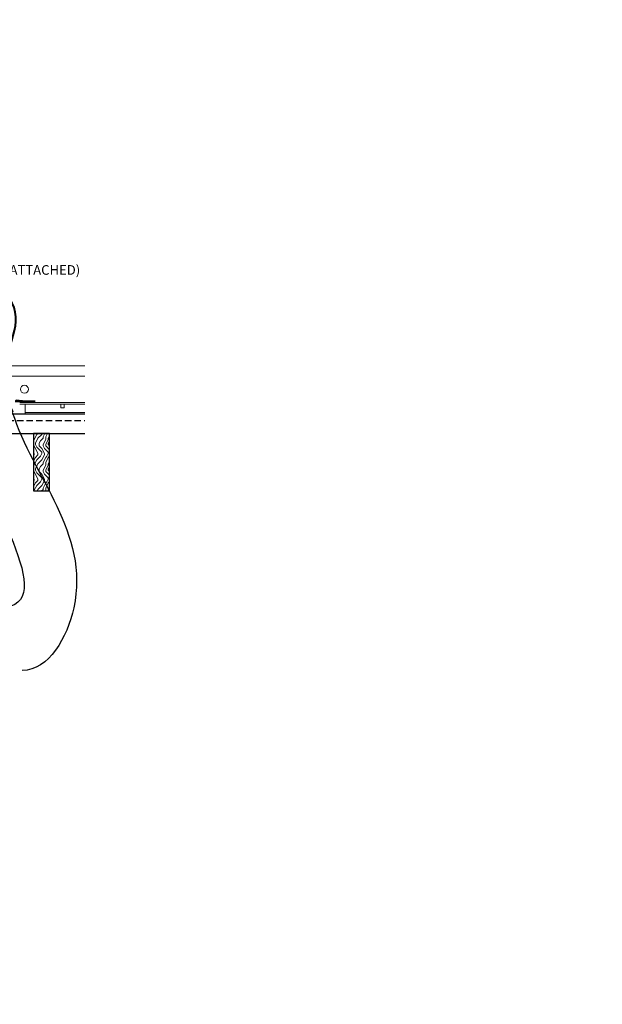
# Model space of a CAD drawing. Units: inches. Extents: x 0 to 3506, y 0 to 1152.
# Drawn here: x 229 to 251, y 410 to 449 of the extents above; entities that cross this region are included whole.
import ezdxf
from ezdxf import colors
from ezdxf.entities.mleader import LeaderData, LeaderLine
from ezdxf.enums import TextEntityAlignment as Align
from ezdxf.math import Vec2, Vec3

# ---------------------------------------------------------------- set-up
doc = ezdxf.new("R2010")
doc.units = ezdxf.units.IN
doc.header["$MEASUREMENT"] = 0
doc.linetypes.add('HIDDEN', pattern=[0.375, 0.25, -0.125])
for name, color, linetype, lineweight in [('Z-ANNO-NOTE', 7, 'Continuous', 35), ('Z-CLNG-SUSP', 3, 'Continuous', 18), ('Z-CLNG-TEES', 3, 'Continuous', 18), ('Z-CLNG-WOOD', 5, 'Continuous', 25), ('Z-CLNG-WOOD-PATT', 2, 'Continuous', 15)]:
    doc.layers.add(name, color=color, linetype=linetype, lineweight=lineweight)
doc.layers.add('Z-ANNO-NPLT', color=252, linetype='Continuous', lineweight=35, plot=False)
doc.styles.add('1-4', font='arial.ttf', dxfattribs={"height": 0.375})
doc.styles.get("Standard").update_dxf_attribs({"font": 'arial.ttf', "height": 0.09375})

msp = doc.modelspace()

# ---------------------------------------------------------------- linework, layer by layer
at = {"layer": 'Z-CLNG-TEES'}
for p, q in [((228.01786, 435.04828), (231.12464, 435.04828)), ((227.66239, 434.64203), (231.12464, 434.64203)), ((228.58086, 433.61078), (231.12464, 433.61078)), ((228.58086, 433.54828), (231.12464, 433.54828)), ((228.79961, 433.15278), (228.79961, 433.54828)), ((228.79961, 433.21528), (231.12464, 433.21528)), ((228.79961, 433.15278), (231.12464, 433.15278))]:
    msp.add_line(p, q, dxfattribs=at)
msp.add_lwpolyline([(230.18763, 433.54828), (230.18763, 433.40278), (230.31263, 433.40278), (230.31263, 433.54828)], dxfattribs=at)
msp.add_circle((228.76786, 434.12641), 0.15625, dxfattribs=at)
at = {"layer": 'Z-CLNG-WOOD', "linetype": 'HIDDEN'}
msp.add_line((226.9742, 432.90278), (231.12464, 432.90278), dxfattribs=at)
at = {"layer": 'Z-CLNG-WOOD'}
msp.add_lwpolyline([(231.12464, 433.15278), (226.9742, 433.15278), (226.9742, 432.40278), (231.12464, 432.40278)], dxfattribs=at)

# ---------------------------------------------------------------- texts
at = {"layer": 'Z-ANNO-NPLT'}
msp.add_text('5/8" THICK MEMBERS', height=132, rotation=32.82588, dxfattribs=at).set_placement((11.24593, 115.12199), align=Align.TOP_LEFT)

# ---------------------------------------------------------------- next in the draw order: leaders
at = {"layer": 'Z-ANNO-NOTE'}
ml = msp.add_multileader_mtext('Standard', dxfattribs=at)
ml.set_content('15/16" T-BAR CROSSTEE (TYP; BY SUBCONTRACTOR)', color=256)
ml.set_leader_properties()
ml.build(insert=Vec2(0, 0))
ml.multileader.update_dxf_attribs({"leader_type": 2, "text_right_attachment_type": 3, "dogleg_length": 0.36, "arrow_head_size": 0.375, "scale": 4})
ctx = ml.context
ctx.base_point, ctx.scale, ctx.char_height, ctx.arrow_head_size, ctx.landing_gap_size, ctx.plane_origin = Vec3(214.00021, 440.65107), 4, 0.375, 0.375, 0.36, Vec3(212.6453, 440.1644)
ctx.right_attachment = 3
notes = []
notes.append((ctx, [(0, (1, 1, 0), (212.56021, 440.65107), (1, 0), 1.44, [(0, [(212.6453, 435.04828), (212.77883, 440.65107)], 0, [])])]))
ctx.mtext.insert, ctx.mtext.width, ctx.mtext.flow_direction = Vec3(214.36021, 440.89369), 7.2984255, 5
ctx.mtext.has_bg_fill, ctx.mtext.bg_color, ctx.mtext.bg_scale_factor, ctx.mtext.bg_transparency, ctx.mtext.use_window_bg_color = 1, -1023410167, 1.5, 0, 1
ml = msp.add_multileader_mtext('Standard', dxfattribs=at)
ml.set_content('FIELD RIPPED AS REQUIRED (BY SUBCONTRACTOR)', color=256)
ml.set_leader_properties()
ml.build(insert=Vec2(0, 0))
ml.multileader.update_dxf_attribs({"leader_type": 2, "text_right_attachment_type": 3, "dogleg_length": 0.36, "arrow_head_size": 0.375, "scale": 4})
ctx = ml.context
ctx.base_point, ctx.scale, ctx.char_height, ctx.arrow_head_size, ctx.landing_gap_size, ctx.plane_origin = Vec3(207.52265, 428.80505), 4, 0.375, 0.375, 0.36, Vec3(210.97889, 426.1384)
ctx.right_attachment = 3
notes.append((ctx, [(0, (1, 1, 0), (206.08265, 428.80505), (1, 0), 1.44, [(0, [(203.6875, 432.77778), (206.40493, 432.33683)], 0, [])])]))
ctx.mtext.insert, ctx.mtext.width, ctx.mtext.flow_direction = Vec3(207.88265, 429.04767), 7.6275007, 5
ctx.mtext.has_bg_fill, ctx.mtext.bg_color, ctx.mtext.bg_scale_factor, ctx.mtext.bg_transparency, ctx.mtext.use_window_bg_color = 1, -1023410167, 1.5, 0, 1
for ctx, leaders in notes:
    for number, flags, end, landing, length, lines in leaders:
        leader = LeaderData()
        leader.index, (leader.has_last_leader_line, leader.has_dogleg_vector, leader.attachment_direction) = number, flags
        leader.last_leader_point, leader.dogleg_vector, leader.dogleg_length = Vec3(end), Vec3(landing), length
        for number, points, colour, breaks in lines:
            line = LeaderLine()
            line.index, line.vertices, line.color, line.breaks = number, Vec3.list(points), colors.encode_raw_color(colour), breaks
            leader.lines.append(line)
        ctx.leaders.append(leader)

# ---------------------------------------------------------------- next in the draw order: leaders
ml = msp.add_multileader_mtext('Standard', dxfattribs=at)
ml.set_content('15/16" HD T-BAR STIFFENER (TYP; FACTORY ATTACHED)', color=256)
ml.set_leader_properties()
ml.build(insert=Vec2(0, 0))
ml.multileader.update_dxf_attribs({"leader_type": 2, "text_right_attachment_type": 3, "dogleg_length": 0.36, "arrow_head_size": 0.375, "scale": 4})
ctx = ml.context
ctx.base_point, ctx.scale, ctx.char_height, ctx.arrow_head_size, ctx.landing_gap_size, ctx.plane_origin = Vec3(217.33516, 438.73633), 4, 0.375, 0.375, 0.36, Vec3(215.98026, 438.24966)
ctx.right_attachment = 3
notes = []
notes.append((ctx, [(0, (1, 1, 0), (215.89516, 438.73633), (1, 0), 1.44, [(0, [(216.36117, 433.36648), (215.88071, 438.17363)], 0, [])])]))
ctx.mtext.insert, ctx.mtext.width, ctx.mtext.flow_direction = Vec3(217.69516, 438.97895), 7.3190539, 5
ctx.mtext.has_bg_fill, ctx.mtext.bg_color, ctx.mtext.bg_scale_factor, ctx.mtext.bg_transparency, ctx.mtext.use_window_bg_color = 1, -1023410167, 1.5, 0, 1
for ctx, leaders in notes:
    for number, flags, end, landing, length, lines in leaders:
        leader = LeaderData()
        leader.index, (leader.has_last_leader_line, leader.has_dogleg_vector, leader.attachment_direction) = number, flags
        leader.last_leader_point, leader.dogleg_vector, leader.dogleg_length = Vec3(end), Vec3(landing), length
        for number, points, colour, breaks in lines:
            line = LeaderLine()
            line.index, line.vertices, line.color, line.breaks = number, Vec3.list(points), colors.encode_raw_color(colour), breaks
            leader.lines.append(line)
        ctx.leaders.append(leader)

# ---------------------------------------------------------------- next in the draw order: leaders
ml = msp.add_multileader_mtext('Standard', dxfattribs=at)
ml.set_content('LIFT & LOCK DOUBLE STEP CLIP  (TYP; FACTORY ATTACHED)', color=256)
ml.set_leader_properties()
ml.build(insert=Vec2(0, 0))
ml.multileader.update_dxf_attribs({"leader_type": 2, "text_right_attachment_type": 3, "dogleg_length": 0.36, "arrow_head_size": 0.375, "scale": 4})
ctx = ml.context
ctx.base_point, ctx.scale, ctx.char_height, ctx.arrow_head_size, ctx.landing_gap_size, ctx.plane_origin = Vec3(219.74613, 423.77572), 4, 0.375, 0.375, 0.36, Vec3(227.8508, 424.91549)
ctx.right_attachment, ctx.text_align_type = 3, 2
notes = []
notes.append((ctx, [(0, (1, 1, 0), (230.1129, 423.13742), (-1, 0), 1.44, [(0, [(228.18028, 433.59028), (230.69083, 425.59033)], 0, [])])]))
ctx.mtext.insert, ctx.mtext.width, ctx.mtext.alignment, ctx.mtext.flow_direction = Vec3(228.3129, 424.01834), 8.6400835, 3, 5
ctx.mtext.has_bg_fill, ctx.mtext.bg_color, ctx.mtext.bg_scale_factor, ctx.mtext.bg_transparency, ctx.mtext.use_window_bg_color = 1, -1023410167, 1.5, 0, 1
for ctx, leaders in notes:
    for number, flags, end, landing, length, lines in leaders:
        leader = LeaderData()
        leader.index, (leader.has_last_leader_line, leader.has_dogleg_vector, leader.attachment_direction) = number, flags
        leader.last_leader_point, leader.dogleg_vector, leader.dogleg_length = Vec3(end), Vec3(landing), length
        for number, points, colour, breaks in lines:
            line = LeaderLine()
            line.index, line.vertices, line.color, line.breaks = number, Vec3.list(points), colors.encode_raw_color(colour), breaks
            leader.lines.append(line)
        ctx.leaders.append(leader)

# ---------------------------------------------------------------- next in the draw order: hatches: boundary and pattern name
at = {"layer": 'Z-CLNG-WOOD-PATT'}
h = msp.add_hatch(dxfattribs=at)
h.set_pattern_fill('ENDGRAIN', color=256, angle=90)
h.set_pattern_definition([(90, (135.4451, -1200.3856), (-1, 1), [0.05, -0.95]), (90, (135.3451, -1201.0856), (-1, 1), [0.1, -0.9]), (90, (135.2951, -1200.4356), (-1, 1), [0.05, -0.95]), (90, (135.1951, -1201.0356), (-1, 1), [0.05, -0.95]), (90, (135.1451, -1200.4356), (-1, 1), [0.05, -0.95]), (90, (135.0951, -1200.9856), (-1, 1), [0.05, -0.95]), (90, (135.0451, -1200.4356), (-1, 1), [0.05, -0.95]), (90, (134.9451, -1200.9856), (-1, 1), [0.05, -0.55, 0.05, -0.35]), (90, (134.8451, -1200.9856), (-1, 1), [0.1, -0.5, 0.05, -0.35]), (90, (134.6951, -1201.0356), (-1, 1), [0.05, -0.15, 0.05, -0.4, 0.05, -0.3]), (90, (134.5951, -1201.0856), (-1, 1), [0.05, -0.2, 0.1, -0.65]), (90, (134.5451, -1200.4356), (-1, 1), [0.05, -0.95]), (90, (134.4951, -1201.0856), (-1, 1), [0.05, -0.25, 0.05, -0.65]), (135, (135.44506, -1201.1856), (-1, -3e-17), [0.141421, -1.27279256]), (135, (135.44506, -1200.3356), (-1, -3e-17), [0.2828427, -1.13137086]), (135, (134.94506, -1200.3356), (-1, -3e-17), [0.07071, -1.34350356]), (135, (134.84506, -1201.1856), (-1, -3e-17), [0.212132, -1.20208156]), (135, (134.84506, -1200.3356), (-1, -3e-17), [0.3535534, -1.06066016]), (135, (134.69506, -1200.3356), (-1, -3e-17), [0.212132, -1.20208156]), (45, (134.59506, -1200.5356), (8e-17, 1), [0.07071, -1.34350356]), (45, (135.39506, -1200.8856), (8e-17, 1), [0.141421, -1.27279256]), (45, (134.99506, -1200.8356), (8e-17, 1), [0.141421, -1.27279256]), (45, (135.19506, -1200.5356), (8e-17, 1), [0.141421, -1.27279256]), (45, (134.79506, -1200.5856), (8e-17, 1), [0.141421, -1.27279256]), (45, (134.69506, -1200.5356), (8e-17, 1), [0.212132, -1.20208156]), (45, (135.29506, -1200.7856), (8e-17, 1), [0.212132, -1.20208156]), (45, (135.24506, -1200.6356), (8e-17, 1), [0.212132, -1.20208156]), (45, (134.89506, -1200.7856), (8e-17, 1), [0.212132, -1.20208156]), (45, (134.84506, -1200.6856), (8e-17, 1), [0.212132, -1.20208156]), (116.56505, (135.24506, -1201.13562), (-4e-10, 1), [0.1118034, -2.1242646]), (116.56505, (135.29506, -1200.38562), (-4e-10, 1), [0.4472136, -1.7888544]), (116.56505, (135.14506, -1200.38562), (-4e-10, 1), [0.4472136, -1.7888544]), (116.56505, (135.04506, -1200.38562), (-4e-10, 1), [0.447214, -0.67, 0.22361, -0.89524398]), (116.56505, (134.89506, -1200.28562), (-4e-10, 1), [0.1118034, -2.1242646]), (116.56505, (134.54506, -1201.18562), (-4e-10, 1), [0.1118034, -2.1242646]), (116.56505, (134.54506, -1200.38562), (-4e-10, 1), [0.2236068, -2.0124612]), (63.43495, (135.44506, -1200.63562), (4e-10, 1), [0.2236068, -2.0124612]), (63.43495, (135.19506, -1200.98562), (4e-10, 1), [0.2236068, -2.0124612]), (63.43495, (135.34506, -1200.98562), (4e-10, 1), [0.1118034, -2.1242612]), (63.43495, (135.09506, -1200.93562), (4e-10, 1), [0.3354102, -1.9006578]), (63.43495, (135.09506, -1200.73562), (4e-10, 1), [0.2236068, -2.0124612]), (63.43495, (135.04506, -1200.63562), (4e-10, 1), [0.2236068, -2.0124612]), (63.43495, (134.94506, -1200.93562), (4e-10, 1), [0.1118034, -2.1242612]), (63.43495, (134.84506, -1200.88562), (4e-10, 1), [0.1118034, -2.1242612]), (63.43495, (134.64506, -1200.48562), (4e-10, 1), [0.1118034, -2.1242612]), (63.43495, (134.99506, -1200.53562), (4e-10, 1), [0.1118034, -2.1242612]), (63.43495, (134.69506, -1200.98562), (4e-10, 1), [0.3354102, -1.9006578]), (63.43495, (134.59506, -1201.03562), (4e-10, 1), [0.2236068, -2.0124612]), (63.43495, (134.89506, -1200.48562), (4e-10, 1), [0.1118, -1.0062, 0.1118, -1.00626798]), (63.43495, (134.69506, -1200.78562), (4e-10, 1), [0.2236068, -2.0124612]), (63.43495, (134.59506, -1200.73562), (4e-10, 1), [0.2236068, -2.0124612]), (63.43495, (134.49506, -1201.03562), (4e-10, 1), [0.2236068, -2.0124612]), (63.43495, (134.49506, -1200.73562), (4e-10, 1), [0.2236068, -2.0124612])])
h.paths.add_polyline_path([(229.1212, 430.15278), (229.7462, 430.15278), (229.7462, 432.40278), (229.1212, 432.40278)])

# ---------------------------------------------------------------- next in the draw order: linework, layer by layer
at = {"layer": 'Z-CLNG-SUSP', "lineweight": 40}
msp.add_line((228.40586, 433.65889), (229.18711, 433.65889), dxfattribs=at)
msp.add_lwpolyline([(228.68711, 433.65889), (228.43711, 433.69014), (228.43711, 433.65889)], dxfattribs=at)
msp.add_open_spline([(228.21836, 433.65889), (228.20144, 433.65862), (228.16234, 433.65798), (227.90873, 433.64453), (227.71133, 435.49888), (229.1281, 436.86921), (227.26904, 438.65076), (226.03888, 437.56567), (226.26941, 436.38886), (226.82381, 435.61256), (226.64672, 434.68909), (227.05451, 434.51649), (227.13346, 434.35527), (227.12195, 434.07531), (227.12503, 433.84105), (227.12723, 433.67328)], degree=3, knots=[0, 0, 0, 0, 0.0510755, 0.11809734, 0.73337236, 4.02441236, 5.28161204, 6.62999121, 7.58452263, 8.62490598, 9.53974119, 9.73044775, 9.85249318, 10.05285101, 10.55844095, 10.55844095, 10.55844095, 10.55844095], dxfattribs=at)
at = {"layer": 'Z-CLNG-WOOD'}
msp.add_lwpolyline([(229.1212, 430.15278), (229.7462, 430.15278), (229.7462, 432.40278), (229.1212, 432.40278)], close=True, dxfattribs=at)

# ---------------------------------------------------------------- next in the draw order: leaders
at = {"layer": 'Z-ANNO-NOTE'}
ml = msp.add_multileader_mtext('Standard', dxfattribs=at)
ml.set_content('9WOOD SAFETY CLIP (FACTORY ATTACHED) ', color=256, style='1-4')
ml.set_leader_properties()
ml.build(insert=Vec2(0, 0))
ml.multileader.update_dxf_attribs({"leader_type": 2, "text_right_attachment_type": 3, "dogleg_length": 0.36, "arrow_head_size": 0.375, "scale": 4})
ctx = ml.context
ctx.base_point, ctx.scale, ctx.char_height, ctx.arrow_head_size, ctx.landing_gap_size, ctx.plane_origin = Vec3(220.58957, 426.25155), 4, 0.375, 0.375, 0.36, Vec3(221.54845, 422.57429)
ctx.right_attachment, ctx.text_align_type = 3, 2
notes = []
notes.append((ctx, [(0, (1, 1, 0), (228.51961, 425.61325), (-1, 0), 1.44, [(0, [(226.26786, 433.17678), (228.0524, 425.61482)], 0, [])])]))
ctx.mtext.insert, ctx.mtext.width, ctx.mtext.alignment, ctx.mtext.flow_direction = Vec3(226.71961, 426.49418), 6.0627207, 3, 5
for ctx, leaders in notes:
    for number, flags, end, landing, length, lines in leaders:
        leader = LeaderData()
        leader.index, (leader.has_last_leader_line, leader.has_dogleg_vector, leader.attachment_direction) = number, flags
        leader.last_leader_point, leader.dogleg_vector, leader.dogleg_length = Vec3(end), Vec3(landing), length
        for number, points, colour, breaks in lines:
            line = LeaderLine()
            line.index, line.vertices, line.color, line.breaks = number, Vec3.list(points), colors.encode_raw_color(colour), breaks
            leader.lines.append(line)
        ctx.leaders.append(leader)

doc.saveas('drawing.dxf')
